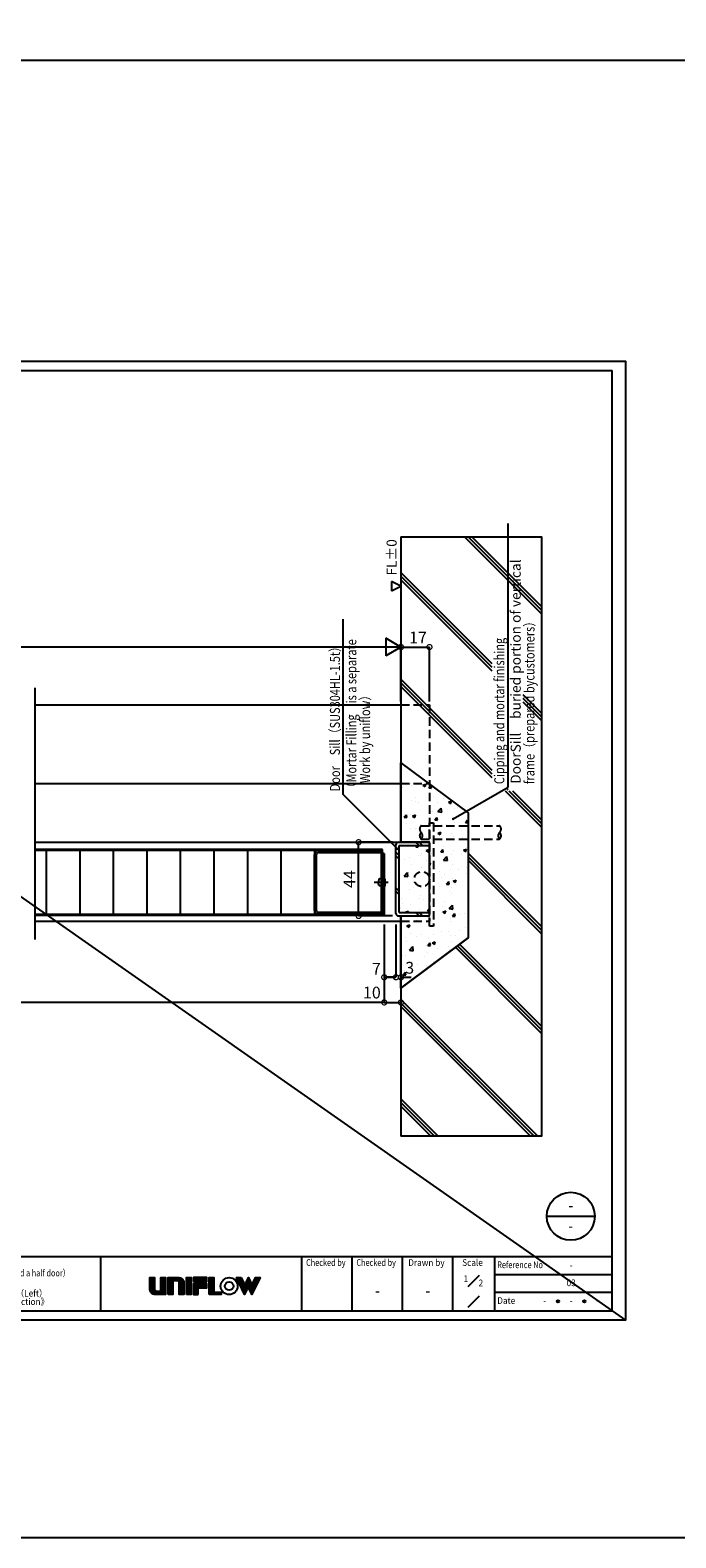
# Model space of a CAD drawing. Units: millimetres. Extents: x -1673 to 4057, y 0 to 21150.
# Drawn here: x 2580 to 2965, y 0 to 899 of the extents above; entities that cross this region are included whole.
import ezdxf
from ezdxf.enums import TextEntityAlignment as Align

# ---------------------------------------------------------------- set-up
doc = ezdxf.new("R2010")
doc.units = ezdxf.units.MM
doc.header["$LTSCALE"] = 20
doc.header["$PDMODE"] = 3
doc.header["$PDSIZE"] = 5
doc.linetypes.add('CENTER', pattern=[2, 1.25, -0.25, 0.25, -0.25])
doc.linetypes.add('HIDDEN', pattern=[0.375, 0.25, -0.125])
doc.layers.get('Defpoints').update_dxf_attribs({"color": 251})
for name, color, linetype in [('06用紙枠A', 7, 'Continuous'), ('\\M+5CDE2\\M+5BFF2', 7, 'Continuous'), ('アンカー', 73, 'HIDDEN'), ('寸法', 7, 'Continuous'), ('扉', 143, 'Continuous'), ('文字_引出し線', 2, 'Continuous'), ('枠', 241, 'Continuous'), ('欠き込み', 9, 'Continuous'), ('用紙枠', 7, 'Continuous'), ('用紙枠_文字', 7, 'Continuous'), ('躯体', 33, 'Continuous'), ('通り芯_中心線', 1, 'CENTER'), ('雑', 253, 'Continuous')]:
    doc.layers.add(name, color=color, linetype=linetype)
doc.layers.add('印刷線', color=1, linetype='Continuous', plot=False)
doc.styles.get("Standard").update_dxf_attribs({"font": 'romans.shx', "bigfont": 'bigfont.shx'})
doc.styles.add('用紙枠', font='romans.shx', dxfattribs={"bigfont": 'bigfont.shx'})
doc.styles.add('ＴＡＴＥ', font='romans.shx', dxfattribs={"bigfont": 'bigfont.shx'})
doc.dimstyles.new('1：1$0', dxfattribs={"dimtxt": 7, "dimasz": 6, "dimexe": 0, "dimexo": 2, "dimgap": 2, "dimtad": 1, "dimdsep": 46, "dimtxsty": 'Standard', "dimblk": 'DOTSMALL', "dimcen": 3, "dimclrd": 7, "dimclre": 7, "dimclrt": 7, "dimadec": 0, "dimazin": 0, "dimtfac": 1, "dimtofl": 0, "dimtmove": 2, "dimatfit": 3, "dimldrblk": 'DOTSMALL', "dimfxl": 0, "dimtolj": 1, "dimtzin": 0, "dimlwd": -1, "dimlwe": -1, "dimarcsym": 0})
doc.dimstyles.new('SW姿図１：２０', dxfattribs={"dimtxt": 2.5, "dimasz": 2, "dimexe": 1.5, "dimexo": 0.625, "dimtad": 1, "dimdec": 1, "dimlfac": 20, "dimdsep": 46, "dimtxsty": 'Standard', "dimblk": 'SMALL', "dimcen": 2.5, "dimdle": 1.5, "dimclrt": 7, "dimadec": 1, "dimazin": 2, "dimtfac": 1, "dimtdec": 1, "dimtmove": 0, "dimatfit": 3, "dimldrblk": 'SMALL', "dimfxl": 0, "dimarcsym": 0})

# ---------------------------------------------------------------- blocks, each defined once
blk = doc.blocks.new('_DotSmall')
at = {"color": 0, "linetype": 'ByBlock', "const_width": 0.5}
blk.add_lwpolyline([(-0.0625, 0, 1), (0.0625, 0, 1)], format="xyb", close=True, dxfattribs=at)
blk = doc.blocks.new('*D3430')
at = {"layer": 'Defpoints', "color": 0}
for p in [(2303.12, 367.9), (2791.07, 367.9), (2303.12, 319.33)]:
    blk.add_point(p, dxfattribs=at)
at = {"layer": '寸法', "color": 7}
for p, q in [((2303.12, 365.9), (2303.12, 319.33)), ((2791.07, 365.9), (2791.07, 319.33)), ((2791.07, 319.33), (2303.12, 319.33))]:
    blk.add_line(p, q, dxfattribs=at)
at = {"layer": '寸法', "color": 7, "xscale": 6, "yscale": 6, "zscale": 6, "rotation": 180}
blk.add_blockref('_DotSmall', (2303.12, 319.33), dxfattribs=at)
at = {"layer": '寸法', "color": 7, "xscale": 6, "yscale": 6, "zscale": 6}
blk.add_blockref('_DotSmall', (2791.07, 319.33), dxfattribs=at)
at = {"layer": '寸法', "color": 7, "insert": (2547.1, 324.83), "char_height": 7, "attachment_point": 5}
blk.add_mtext('\\A1;DH（H+1）', dxfattribs=at)
blk = doc.blocks.new('*D3431')
at = {"layer": 'Defpoints', "color": 0}
for p in [(2791.07, 367.9), (2801.07, 367.9), (2801.07, 319.33)]:
    blk.add_point(p, dxfattribs=at)
at = {"layer": '寸法', "color": 7}
for p, q in [((2791.07, 365.9), (2791.07, 319.33)), ((2801.07, 365.9), (2801.07, 319.33)), ((2791.07, 319.33), (2801.07, 319.33))]:
    blk.add_line(p, q, dxfattribs=at)
at = {"layer": '寸法', "color": 7, "xscale": 6, "yscale": 6, "zscale": 6, "rotation": 180}
blk.add_blockref('_DotSmall', (2791.07, 319.33), dxfattribs=at)
at = {"layer": '寸法', "color": 7, "xscale": 6, "yscale": 6, "zscale": 6}
blk.add_blockref('_DotSmall', (2801.07, 319.33), dxfattribs=at)
at = {"layer": '寸法', "color": 7, "insert": (2783.72, 325.2), "char_height": 7, "attachment_point": 5}
blk.add_mtext('\\A1;10', dxfattribs=at)
blk = doc.blocks.new('*D3432')
at = {"layer": 'Defpoints', "color": 0}
for p in [(2314.12, 531.29), (2314.12, 496.9), (2801.07, 496.9)]:
    blk.add_point(p, dxfattribs=at)
at = {"layer": '寸法', "color": 7}
for p, q in [((2314.12, 498.9), (2314.12, 531.29)), ((2801.07, 531.29), (2314.12, 531.29)), ((2801.07, 498.9), (2801.07, 531.29))]:
    blk.add_line(p, q, dxfattribs=at)
at = {"layer": '寸法', "color": 7, "xscale": 6, "yscale": 6, "zscale": 6, "rotation": 180}
blk.add_blockref('_DotSmall', (2314.12, 531.29), dxfattribs=at)
at = {"layer": '寸法', "color": 7, "xscale": 6, "yscale": 6, "zscale": 6}
blk.add_blockref('_DotSmall', (2801.07, 531.29), dxfattribs=at)
at = {"layer": '寸法', "color": 7, "insert": (2557.6, 536.79), "char_height": 7, "attachment_point": 5}
blk.add_mtext('\\A1;H', dxfattribs=at)
blk = doc.blocks.new('*D3434')
at = {"layer": 'Defpoints', "color": 0}
for p in [(2818.07, 531.29), (2801.07, 496.9), (2818.07, 496.9)]:
    blk.add_point(p, dxfattribs=at)
at = {"layer": '寸法', "color": 7}
for p, q in [((2801.07, 498.9), (2801.07, 531.29)), ((2801.07, 531.29), (2818.07, 531.29)), ((2818.07, 498.9), (2818.07, 531.29))]:
    blk.add_line(p, q, dxfattribs=at)
at = {"layer": '寸法', "color": 7, "xscale": 6, "yscale": 6, "zscale": 6, "rotation": 180}
blk.add_blockref('_DotSmall', (2801.07, 531.29), dxfattribs=at)
at = {"layer": '寸法', "color": 7, "xscale": 6, "yscale": 6, "zscale": 6}
blk.add_blockref('_DotSmall', (2818.07, 531.29), dxfattribs=at)
at = {"layer": '寸法', "color": 7, "insert": (2811.23, 536.96), "char_height": 7, "attachment_point": 5}
blk.add_mtext('\\A1;17', dxfattribs=at)
blk = doc.blocks.new('_Small')
at = {"color": 0, "linetype": 'ByBlock', "lineweight": -2}
blk.add_circle((0, 0), 0.25, dxfattribs=at)
blk = doc.blocks.new('*D3445')
at = {"layer": 'Defpoints', "color": 0}
for p in [(2791.07, 367.9), (2798.07, 367.9), (2798.07, 334.33)]:
    blk.add_point(p, dxfattribs=at)
at = {"layer": '寸法', "color": 7}
for p, q in [((2791.07, 365.9), (2791.07, 334.33)), ((2798.07, 365.9), (2798.07, 334.33)), ((2791.07, 334.33), (2798.07, 334.33))]:
    blk.add_line(p, q, dxfattribs=at)
at = {"layer": '寸法', "color": 7, "xscale": 6, "yscale": 6, "zscale": 6, "rotation": 180}
blk.add_blockref('_DotSmall', (2791.07, 334.33), dxfattribs=at)
at = {"layer": '寸法', "color": 7, "xscale": 6, "yscale": 6, "zscale": 6}
blk.add_blockref('_DotSmall', (2798.07, 334.33), dxfattribs=at)
at = {"layer": '寸法', "color": 7, "insert": (2786.42, 339.44), "char_height": 7, "attachment_point": 5}
blk.add_mtext('\\A1;7', dxfattribs=at)
blk = doc.blocks.new('*D3446')
at = {"layer": 'Defpoints', "color": 0}
for p in [(2798.07, 367.9), (2801.07, 367.9), (2801.07, 334.33)]:
    blk.add_point(p, dxfattribs=at)
at = {"layer": '寸法', "color": 7}
for p, q in [((2798.07, 365.9), (2798.07, 334.33)), ((2801.07, 365.9), (2801.07, 334.33)), ((2798.07, 334.33), (2792.07, 334.33)), ((2801.07, 334.33), (2807.07, 334.33))]:
    blk.add_line(p, q, dxfattribs=at)
at = {"layer": '寸法', "color": 7, "xscale": 6, "yscale": 6, "zscale": 6}
blk.add_blockref('_DotSmall', (2798.07, 334.33), dxfattribs=at)
at = {"layer": '寸法', "color": 7, "xscale": 6, "yscale": 6, "zscale": 6, "rotation": 180}
blk.add_blockref('_DotSmall', (2801.07, 334.33), dxfattribs=at)
at = {"layer": '寸法', "color": 7, "insert": (2806.28, 340), "char_height": 7, "attachment_point": 5}
blk.add_mtext('\\A1;3', dxfattribs=at)
blk = doc.blocks.new('A$C1F3B284B')
at = {"layer": '扉'}
for p, q in [((-3.2, 0), (3.2, 0)), ((-1.6, 0), (-1.6, 1.6)), ((1.6, 0), (1.6, 1.6))]:
    blk.add_line(p, q, dxfattribs=at)
at = {"layer": '扉', "flags": 128}
for points in [[(-1.6, 1.6), (-1.86, 1.8), (-2.02, 1.99), (-2.1, 2.47), (-2.05, 2.87), (-1.62, 3.13), (-0.72, 3.45), (0, 3.42)], [(1.6, 1.6), (1.86, 1.8), (2.02, 1.99), (2.1, 2.47), (2.05, 2.87), (1.62, 3.13), (0.72, 3.45), (0, 3.42)]]:
    blk.add_lwpolyline(points, dxfattribs=at)
at = {"layer": '扉'}
blk.add_arc((0, 6), 6.8, 241.92751, 298.07249, dxfattribs=at)
at = {"layer": '通り芯_中心線'}
blk.add_line((0, -2.33), (0, 6.07), dxfattribs=at)
blk = doc.blocks.new('鉄筋棒')
at = {"layer": 'アンカー', "linetype": 'HIDDEN'}
for p, q in [((-8, 23.41), (-8, -23.41)), ((0, 23.41), (0, -23.41))]:
    blk.add_line(p, q, dxfattribs=at)
for centre, start, end in [((-6, 21.6), 42.07502, 137.92498), ((-6, 25.21), 222.07502, 317.92498), ((-2, 21.6), 42.07502, 137.92498), ((-6, -25.21), 42.07502, 137.92498), ((-6, -21.6), 222.07502, 317.92498), ((-2, -21.6), 222.07502, 317.92498)]:
    blk.add_arc(centre, 2.69, start, end, dxfattribs=at)
blk = doc.blocks.new('沓摺')
at = {"layer": '枠'}
for p, q in [((-44, 18.5), (-44, 0)), ((-42.5, 20), (-1.5, 20)), ((-42, 18), (-2, 18)), ((-42, 18), (-42, 0)), ((-31.25, 18), (-29.25, 20)), ((-29.13, 18), (-27.13, 20)), ((-10.04, 18), (-8.04, 20)), ((-7.92, 18), (-5.92, 20)), ((-2, 18), (-2, 0)), ((0, 18.5), (0, 0)), ((0, 17), (0, 0)), ((0, 17), (0, 0)), ((-44, 6.25), (-42, 8.25)), ((-44, 4.13), (-42, 6.13)), ((-2, 6.25), (0, 8.25)), ((-2, 4.13), (0, 6.13)), ((-2, 0), (0, 0)), ((-44, 0), (-42, 0))]:
    blk.add_line(p, q, dxfattribs=at)
for centre, start, end in [((-42.5, 18.5), 90, 180), ((-1.5, 18.5), 0, 90)]:
    blk.add_arc(centre, 1.5, start, end, dxfattribs=at)
blk = doc.blocks.new('*D3447')
at = {"layer": 'Defpoints', "color": 0}
for p in [(2775.81, 414.9), (2798.07, 414.9), (2798.07, 370.9)]:
    blk.add_point(p, dxfattribs=at)
at = {"layer": '寸法', "color": 7}
for p, q in [((2796.07, 414.9), (2775.81, 414.9)), ((2775.81, 370.9), (2775.81, 414.9)), ((2796.07, 370.9), (2775.81, 370.9))]:
    blk.add_line(p, q, dxfattribs=at)
at = {"layer": '寸法', "color": 7, "xscale": 6, "yscale": 6, "zscale": 6}
for p, rotation in [((2775.81, 414.9), 90), ((2775.81, 370.9), 270)]:
    blk.add_blockref('_DotSmall', p, dxfattribs=dict(at, rotation=rotation))
at = {"layer": '寸法', "color": 7, "insert": (2770.31, 392.9), "char_height": 7, "attachment_point": 5, "rotation": 90}
blk.add_mtext('\\A1;44', dxfattribs=at)
blk = doc.blocks.new('DRAWINGFRAME')
at = {"layer": '\\M+5CDE2\\M+5BFF2'}
for p, q in [((-274.74, -548.08), (-274.74, -541.94)), ((-274.74, -541.94), (-273.81, -541.94)), ((-274.65, -541.94), (-274.65, -548.08)), ((-274.57, -541.94), (-274.57, -548.08)), ((-274.49, -541.94), (-274.49, -548.08)), ((-274.4, -541.94), (-274.4, -548.08)), ((-274.32, -541.94), (-274.32, -548.08)), ((-274.23, -541.94), (-274.23, -548.08)), ((-274.15, -541.94), (-274.15, -548.08)), ((-274.07, -541.94), (-274.07, -548.08)), ((-273.98, -541.94), (-273.98, -548.08)), ((-273.9, -541.94), (-273.9, -548.08)), ((-273.81, -541.94), (-273.81, -548.08)), ((-268.17, -550.02), (-268.17, -541.94)), ((-268.17, -541.94), (-267.25, -541.94)), ((-268.09, -550.19), (-268.09, -541.94)), ((-268.01, -550.19), (-268.01, -541.94)), ((-267.92, -550.19), (-267.92, -541.94)), ((-267.84, -550.19), (-267.84, -541.94)), ((-267.75, -550.19), (-267.75, -541.94)), ((-267.67, -550.19), (-267.67, -541.94)), ((-267.58, -550.19), (-267.58, -541.94)), ((-267.5, -550.19), (-267.5, -541.94)), ((-267.42, -550.19), (-267.42, -541.94)), ((-267.33, -550.19), (-267.33, -541.94)), ((-267.25, -541.94), (-267.25, -550.19)), ((-263.88, -541.94), (-258.49, -541.94)), ((-263.88, -550.19), (-263.88, -541.94)), ((-259.25, -542.02), (-262.96, -542.02)), ((-259.25, -542.11), (-262.96, -542.11)), ((-262.96, -542.11), (-262.96, -550.19)), ((-257.32, -550.19), (-257.32, -544.04)), ((-257.23, -544.04), (-257.23, -550.19)), ((-257.15, -544.04), (-257.15, -550.19)), ((-257.06, -544.04), (-257.06, -550.19)), ((-256.98, -544.04), (-256.98, -550.19)), ((-256.9, -544.04), (-256.9, -550.19)), ((-256.81, -544.04), (-256.81, -550.19)), ((-256.73, -544.04), (-256.73, -550.19)), ((-256.64, -544.04), (-256.64, -550.19)), ((-256.56, -544.04), (-256.56, -550.19)), ((-256.47, -544.04), (-256.47, -550.19)), ((-256.39, -544.04), (-256.39, -550.19)), ((-248.56, -545.89), (-248.56, -550.02)), ((-242.92, -545.89), (-248.56, -545.89)), ((-248.48, -550.02), (-248.48, -545.89)), ((-248.39, -550.02), (-248.39, -545.89)), ((-248.31, -550.02), (-248.31, -545.89)), ((-248.23, -550.02), (-248.23, -545.89)), ((-248.14, -550.02), (-248.14, -545.89)), ((-248.06, -550.02), (-248.06, -545.89)), ((-247.97, -550.02), (-247.97, -545.98)), ((-247.97, -545.98), (-242.92, -545.98)), ((-242.92, -545.98), (-242.92, -545.89)), ((-216.91, -543.96), (-216.81, -543.76)), ((-214.81, -548.37), (-216.91, -543.96)), ((-214.81, -548.17), (-216.86, -543.86)), ((-216.81, -543.76), (-214.81, -547.97)), ((-211.97, -542.19), (-214.81, -548.17)), ((-211.88, -542.19), (-214.81, -548.37)), ((-214.81, -547.97), (-212.06, -542.19)), ((-212.06, -542.19), (-211.88, -542.19)), ((-267.25, -550.19), (-272.63, -550.19)), ((-271.88, -550.02), (-268.17, -550.02)), ((-262.96, -550.19), (-263.88, -550.19)), ((-256.39, -550.19), (-257.32, -550.19)), ((-248.56, -550.02), (-247.97, -550.02))]:
    blk.add_line(p, q, dxfattribs=at)
for points in [[(-271.88, -549.09), (-269.1, -549.09), (-269.1, -541.01), (-266.32, -541.01), (-266.32, -551.11), (-272.63, -551.11, -0.414214), (-275.66, -548.08), (-275.66, -541.01), (-272.89, -541.01), (-272.89, -548.08, 0.414214)], [(-271.88, -549.18), (-269.02, -549.18), (-269.02, -541.1), (-266.41, -541.1), (-266.41, -551.03), (-272.63, -551.03, -0.414214), (-275.58, -548.08), (-275.58, -541.1), (-272.97, -541.1), (-272.97, -548.08, 0.414214)], [(-271.88, -549.26), (-268.93, -549.26), (-268.93, -541.18), (-266.49, -541.18), (-266.49, -550.94), (-272.63, -550.94, -0.414214), (-275.5, -548.08), (-275.5, -541.18), (-273.06, -541.18), (-273.06, -548.08, 0.414214)], [(-271.88, -549.35), (-268.85, -549.35), (-268.85, -541.27), (-266.57, -541.27), (-266.57, -550.86), (-272.63, -550.86, -0.414214), (-275.41, -548.08), (-275.41, -541.27), (-273.14, -541.27), (-273.14, -548.08, 0.414214)], [(-271.88, -549.43), (-268.76, -549.43), (-268.76, -541.35), (-266.66, -541.35), (-266.66, -550.78), (-272.63, -550.78, -0.414214), (-275.33, -548.08), (-275.33, -541.35), (-273.22, -541.35), (-273.22, -548.08, 0.414214)], [(-271.88, -549.51), (-268.68, -549.51), (-268.68, -541.43), (-266.74, -541.43), (-266.74, -550.69), (-272.63, -550.69, -0.414214), (-275.24, -548.08), (-275.24, -541.43), (-273.31, -541.43), (-273.31, -548.08, 0.414214)], [(-271.88, -549.6), (-268.59, -549.6), (-268.59, -541.52), (-266.83, -541.52), (-266.83, -550.61), (-272.63, -550.61, -0.414214), (-275.16, -548.08), (-275.16, -541.52), (-273.39, -541.52), (-273.39, -548.08, 0.414214)], [(-271.88, -549.68), (-268.51, -549.68), (-268.51, -541.6), (-266.91, -541.6), (-266.91, -550.52), (-272.63, -550.52, -0.414214), (-275.08, -548.08), (-275.08, -541.6), (-273.48, -541.6), (-273.48, -548.08, 0.414214)], [(-271.88, -549.77), (-268.43, -549.77), (-268.43, -541.69), (-267, -541.69), (-267, -550.44), (-272.63, -550.44, -0.414214), (-274.99, -548.08), (-274.99, -541.69), (-273.56, -541.69), (-273.56, -548.08, 0.414214)], [(-271.88, -549.85), (-268.34, -549.85), (-268.34, -541.77), (-267.08, -541.77), (-267.08, -550.36), (-272.63, -550.36, -0.414214), (-274.91, -548.08), (-274.91, -541.77), (-273.64, -541.77), (-273.64, -548.08, 0.414214)], [(-271.88, -549.93), (-268.26, -549.93), (-268.26, -541.85), (-267.16, -541.85), (-267.16, -550.27), (-272.63, -550.27, -0.414214), (-274.82, -548.08), (-274.82, -541.85), (-273.73, -541.85), (-273.73, -548.08, 0.414214)], [(-264.81, -551.11), (-264.81, -541.01), (-258.49, -541.01, -0.414214), (-255.46, -544.04), (-255.46, -551.11), (-258.24, -551.11), (-258.24, -551.11), (-258.24, -544.04, 0.414214), (-259.25, -543.03), (-262.03, -543.03), (-262.03, -551.11)], [(-264.72, -551.03), (-264.72, -541.1), (-258.49, -541.1, -0.414214), (-255.55, -544.04), (-255.55, -551.03), (-258.16, -551.03), (-258.16, -544.04, 0.414214), (-259.25, -542.95), (-262.11, -542.95), (-262.11, -551.03)], [(-264.64, -550.94), (-264.64, -541.18), (-258.49, -541.18, -0.414214), (-255.63, -544.04), (-255.63, -550.94), (-258.07, -550.94), (-258.07, -544.04, 0.414214), (-259.25, -542.86), (-262.2, -542.86), (-262.2, -550.94)], [(-264.55, -550.86), (-264.55, -541.27), (-258.49, -541.27, -0.414214), (-255.72, -544.04), (-255.72, -550.86), (-257.99, -550.86), (-257.99, -544.04, 0.414214), (-259.25, -542.78), (-262.28, -542.78), (-262.28, -550.86)], [(-264.47, -550.78), (-264.47, -541.35), (-258.49, -541.35, -0.414214), (-255.8, -544.04), (-255.8, -550.78), (-257.91, -550.78), (-257.91, -544.04, 0.414214), (-259.25, -542.7), (-262.37, -542.7), (-262.37, -550.78)], [(-264.39, -550.69), (-264.39, -541.43), (-258.49, -541.43, -0.414214), (-255.89, -544.04), (-255.89, -550.69), (-257.82, -550.69), (-257.82, -544.04, 0.414214), (-259.25, -542.61), (-262.45, -542.61), (-262.45, -550.69)], [(-264.3, -550.61), (-264.3, -541.52), (-258.49, -541.52, -0.414214), (-255.97, -544.04), (-255.97, -550.61), (-257.74, -550.61), (-257.74, -544.04, 0.414214), (-259.25, -542.53), (-262.53, -542.53), (-262.53, -550.61)], [(-264.22, -550.52), (-264.22, -541.6), (-258.49, -541.6, -0.414214), (-256.05, -544.04), (-256.05, -550.52), (-257.65, -550.52), (-257.65, -544.04, 0.414214), (-259.25, -542.44), (-262.62, -542.44), (-262.62, -550.52)], [(-264.13, -550.44), (-264.13, -541.69), (-258.49, -541.69, -0.414214), (-256.14, -544.04), (-256.14, -550.44), (-257.57, -550.44), (-257.57, -544.04, 0.414214), (-259.25, -542.36), (-262.7, -542.36), (-262.7, -550.44)], [(-264.05, -550.36), (-264.05, -541.77), (-258.49, -541.77, -0.414214), (-256.22, -544.04), (-256.22, -550.36), (-257.48, -550.36), (-257.48, -544.04, 0.414214), (-259.25, -542.28), (-262.79, -542.28), (-262.79, -550.36)], [(-263.97, -550.27), (-263.97, -541.85), (-258.49, -541.85, -0.414214), (-256.31, -544.04), (-256.31, -550.27), (-257.4, -550.27), (-257.4, -544.04, 0.414214), (-259.25, -542.19), (-262.87, -542.19), (-262.87, -550.27)]]:
    blk.add_lwpolyline(points, format="xyb", close=True, dxfattribs=at)
for points in [[(-263.8, -550.1), (-263.8, -542.02), (-263.04, -542.02), (-263.04, -550.1)], [(-263.8, -550.1), (-263.8, -542.02), (-263.04, -542.02), (-263.04, -550.1)], [(-263.71, -550.02), (-263.71, -542.11), (-263.12, -542.11), (-263.12, -550.02)], [(-263.63, -549.93), (-263.63, -542.19), (-263.21, -542.19), (-263.21, -549.93)], [(-263.54, -549.85), (-263.54, -542.28), (-263.29, -542.28), (-263.29, -549.85)], [(-263.46, -549.77), (-263.46, -542.36), (-263.38, -542.36), (-263.38, -549.77)], [(-253.95, -551.11), (-253.95, -541.01), (-251.17, -541.01), (-251.17, -551.11)], [(-253.87, -551.03), (-253.87, -541.1), (-251.26, -541.1), (-251.26, -551.03)], [(-253.78, -550.94), (-253.78, -541.18), (-251.34, -541.18), (-251.34, -550.94)], [(-253.7, -550.86), (-253.7, -541.27), (-251.42, -541.27), (-251.42, -550.86)], [(-253.61, -550.78), (-253.61, -541.35), (-251.51, -541.35), (-251.51, -550.78)], [(-253.53, -550.69), (-253.53, -541.43), (-251.59, -541.43), (-251.59, -550.69)], [(-253.44, -550.61), (-253.44, -541.52), (-251.68, -541.52), (-251.68, -550.61)], [(-253.36, -550.52), (-253.36, -541.6), (-251.76, -541.6), (-251.76, -550.52)], [(-253.28, -550.44), (-253.28, -541.69), (-251.85, -541.69), (-251.85, -550.44)], [(-253.19, -550.36), (-253.19, -541.77), (-251.93, -541.77), (-251.93, -550.36)], [(-253.11, -550.27), (-253.11, -541.85), (-252.01, -541.85), (-252.01, -550.27)], [(-253.02, -550.19), (-253.02, -541.94), (-252.1, -541.94), (-252.1, -550.19)], [(-252.94, -550.1), (-252.94, -542.02), (-252.18, -542.02), (-252.18, -550.1)], [(-252.86, -550.02), (-252.86, -542.11), (-252.27, -542.11), (-252.27, -550.02)], [(-252.77, -549.93), (-252.77, -542.19), (-252.35, -542.19), (-252.35, -549.93)], [(-252.69, -549.85), (-252.69, -542.28), (-252.43, -542.28), (-252.43, -549.85)], [(-252.6, -549.77), (-252.6, -542.36), (-252.52, -542.36), (-252.52, -549.77)], [(-249.66, -543.29), (-241.83, -543.29), (-241.83, -541.01), (-249.66, -541.01)], [(-246.88, -551.11), (-246.88, -547.07), (-241.83, -547.07), (-241.83, -544.8), (-249.66, -544.8), (-249.66, -551.11)], [(-249.57, -543.2), (-241.91, -543.2), (-241.91, -541.1), (-249.57, -541.1)], [(-246.96, -551.03), (-246.96, -546.99), (-241.91, -546.99), (-241.91, -544.88), (-249.57, -544.88), (-249.57, -551.03)], [(-249.49, -543.12), (-242, -543.12), (-242, -541.18), (-249.49, -541.18)], [(-247.05, -550.94), (-247.05, -546.9), (-242, -546.9), (-242, -544.97), (-249.49, -544.97), (-249.49, -550.94)], [(-249.4, -543.03), (-242.08, -543.03), (-242.08, -541.27), (-249.4, -541.27)], [(-247.13, -550.86), (-247.13, -546.82), (-242.08, -546.82), (-242.08, -545.05), (-249.4, -545.05), (-249.4, -550.86)], [(-249.32, -542.95), (-242.17, -542.95), (-242.17, -541.35), (-249.32, -541.35)], [(-247.22, -550.78), (-247.22, -546.74), (-242.17, -546.74), (-242.17, -545.14), (-249.32, -545.14), (-249.32, -550.78)], [(-249.24, -542.86), (-242.25, -542.86), (-242.25, -541.43), (-249.24, -541.43)], [(-249.24, -542.86), (-242.25, -542.86), (-242.25, -541.43), (-249.24, -541.43)], [(-247.3, -550.69), (-247.3, -546.65), (-242.25, -546.65), (-242.25, -545.22), (-249.24, -545.22), (-249.24, -550.69)], [(-249.15, -542.78), (-242.33, -542.78), (-242.33, -541.52), (-249.15, -541.52)], [(-247.38, -550.61), (-247.38, -546.57), (-242.33, -546.57), (-242.33, -545.31), (-249.15, -545.31), (-249.15, -550.61)], [(-249.07, -542.7), (-242.42, -542.7), (-242.42, -541.6), (-249.07, -541.6)], [(-247.47, -550.52), (-247.47, -546.48), (-242.42, -546.48), (-242.42, -545.39), (-249.07, -545.39), (-249.07, -550.52)], [(-248.98, -542.61), (-242.5, -542.61), (-242.5, -541.69), (-248.98, -541.69)], [(-247.55, -550.44), (-247.55, -546.4), (-242.5, -546.4), (-242.5, -545.47), (-248.98, -545.47), (-248.98, -550.44)], [(-248.9, -542.53), (-242.59, -542.53), (-242.59, -541.77), (-248.9, -541.77)], [(-247.64, -550.36), (-247.64, -546.32), (-242.59, -546.32), (-242.59, -545.56), (-248.9, -545.56), (-248.9, -550.36)], [(-248.82, -542.44), (-242.67, -542.44), (-242.67, -541.85), (-248.82, -541.85)], [(-248.82, -542.44), (-242.67, -542.44), (-242.67, -541.85), (-248.82, -541.85)], [(-247.72, -550.27), (-247.72, -546.23), (-242.67, -546.23), (-242.67, -545.64), (-248.82, -545.64), (-248.82, -550.27)], [(-248.73, -542.36), (-242.76, -542.36), (-242.76, -541.94), (-248.73, -541.94)], [(-247.81, -550.19), (-247.81, -546.15), (-242.76, -546.15), (-242.76, -545.73), (-248.73, -545.73), (-248.73, -550.19)], [(-248.65, -542.28), (-242.84, -542.28), (-242.84, -542.02), (-248.65, -542.02)], [(-247.89, -550.1), (-247.89, -546.06), (-242.84, -546.06), (-242.84, -545.81), (-248.65, -545.81), (-248.65, -550.1)], [(-248.56, -542.19), (-242.92, -542.19), (-242.92, -542.11), (-248.56, -542.11)], [(-240.31, -551.11), (-240.31, -541.01), (-237.54, -541.01), (-237.54, -549.6), (-233.24, -549.6), (-233.24, -551.11)], [(-240.23, -551.03), (-240.23, -541.1), (-237.62, -541.1), (-237.62, -549.68), (-233.33, -549.68), (-233.33, -551.03)], [(-240.15, -550.94), (-240.15, -541.18), (-237.71, -541.18), (-237.71, -549.77), (-233.41, -549.77), (-233.41, -550.94)], [(-240.06, -550.86), (-240.06, -541.27), (-237.79, -541.27), (-237.79, -549.85), (-233.5, -549.85), (-233.5, -550.86)], [(-239.98, -550.78), (-239.98, -541.35), (-237.87, -541.35), (-237.87, -549.93), (-233.58, -549.93), (-233.58, -550.78)], [(-239.89, -550.69), (-239.89, -541.43), (-237.96, -541.43), (-237.96, -550.02), (-233.67, -550.02), (-233.67, -550.69)], [(-239.81, -550.61), (-239.81, -541.52), (-238.04, -541.52), (-238.04, -550.1), (-233.75, -550.1), (-233.75, -550.61)], [(-239.73, -550.52), (-239.73, -541.6), (-238.13, -541.6), (-238.13, -550.19), (-233.83, -550.19), (-233.83, -550.52)], [(-239.64, -550.44), (-239.64, -541.69), (-238.21, -541.69), (-238.21, -550.27), (-233.92, -550.27), (-233.92, -550.44)], [(-239.56, -550.36), (-239.56, -541.77), (-238.29, -541.77), (-238.29, -550.36)], [(-239.47, -550.27), (-239.47, -541.85), (-238.38, -541.85), (-238.38, -550.27)], [(-239.39, -550.19), (-239.39, -541.94), (-238.46, -541.94), (-238.46, -550.19)], [(-239.3, -550.1), (-239.3, -542.02), (-238.55, -542.02), (-238.55, -550.1)], [(-239.22, -550.02), (-239.22, -542.11), (-238.63, -542.11), (-238.63, -550.02)], [(-239.14, -549.93), (-239.14, -542.19), (-238.72, -542.19), (-238.72, -549.93)], [(-239.05, -549.85), (-239.05, -542.28), (-238.8, -542.28), (-238.8, -549.85)], [(-238.97, -549.77), (-238.97, -542.36), (-238.88, -542.36), (-238.88, -549.77)], [(-221.36, -541.01), (-217.96, -548.17), (-219.36, -551.11), (-224.15, -541.01)], [(-221.41, -541.1), (-218.05, -548.17), (-219.36, -550.92), (-224.02, -541.1)], [(-221.47, -541.18), (-218.15, -548.17), (-219.36, -550.72), (-223.89, -541.18)], [(-221.52, -541.27), (-218.24, -548.17), (-219.36, -550.52), (-223.75, -541.27)], [(-221.57, -541.35), (-218.33, -548.17), (-219.36, -550.33), (-223.62, -541.35)], [(-221.62, -541.43), (-218.42, -548.17), (-219.36, -550.13), (-223.49, -541.43)], [(-221.68, -541.52), (-218.52, -548.17), (-219.36, -549.94), (-223.36, -541.52)], [(-221.73, -541.6), (-218.61, -548.17), (-219.36, -549.74), (-223.22, -541.6)], [(-221.78, -541.69), (-218.7, -548.17), (-219.36, -549.54), (-223.09, -541.69)], [(-221.84, -541.77), (-218.8, -548.17), (-219.36, -549.35), (-222.96, -541.77)], [(-221.89, -541.85), (-218.89, -548.17), (-219.36, -549.15), (-222.82, -541.85)], [(-221.94, -541.94), (-218.98, -548.17), (-219.36, -548.96), (-222.69, -541.94)], [(-222, -542.02), (-219.08, -548.17), (-219.36, -548.76), (-222.56, -542.02)], [(-222.05, -542.11), (-219.17, -548.17), (-219.36, -548.56), (-222.42, -542.11)], [(-222.1, -542.19), (-219.26, -548.17), (-219.36, -548.37), (-222.29, -542.19)], [(-222.16, -542.28), (-219.36, -548.17), (-219.36, -548.17), (-222.16, -542.28)], [(-214.81, -545.23), (-212.81, -541.01), (-210.01, -541.01), (-214.81, -551.11), (-218.21, -543.96), (-216.81, -541.01)], [(-214.81, -545.42), (-212.76, -541.1), (-210.15, -541.1), (-214.81, -550.92), (-218.12, -543.96), (-216.81, -541.21)], [(-214.81, -545.62), (-212.7, -541.18), (-210.28, -541.18), (-214.81, -550.72), (-218.03, -543.96), (-216.81, -541.41)], [(-214.81, -545.82), (-212.65, -541.27), (-210.41, -541.27), (-214.81, -550.52), (-217.93, -543.96), (-216.81, -541.6)], [(-214.81, -546.01), (-212.6, -541.35), (-210.55, -541.35), (-214.81, -550.33), (-217.84, -543.96), (-216.81, -541.8)], [(-214.81, -546.21), (-212.54, -541.43), (-210.68, -541.43), (-214.81, -550.13), (-217.75, -543.96), (-216.81, -541.99)], [(-214.81, -546.41), (-212.49, -541.52), (-210.81, -541.52), (-214.81, -549.94), (-217.65, -543.96), (-216.81, -542.19)], [(-214.81, -546.6), (-212.44, -541.6), (-210.95, -541.6), (-214.81, -549.74), (-217.56, -543.96), (-216.81, -542.39)], [(-214.81, -546.8), (-212.38, -541.69), (-211.08, -541.69), (-214.81, -549.54), (-217.47, -543.96), (-216.81, -542.58)], [(-214.81, -546.99), (-212.33, -541.77), (-211.21, -541.77), (-214.81, -549.35), (-217.37, -543.96), (-216.81, -542.78)], [(-214.81, -547.19), (-212.28, -541.85), (-211.35, -541.85), (-214.81, -549.15), (-217.28, -543.96), (-216.81, -542.97)], [(-214.81, -547.39), (-212.22, -541.94), (-211.48, -541.94), (-214.81, -548.96), (-217.19, -543.96), (-216.81, -543.17)], [(-214.81, -547.58), (-212.17, -542.02), (-211.61, -542.02), (-214.81, -548.76), (-217.09, -543.96), (-216.81, -543.37)], [(-214.81, -547.78), (-212.12, -542.11), (-211.75, -542.11), (-214.81, -548.56), (-217, -543.96), (-216.81, -543.56)], [(-214.81, -547.78), (-212.12, -542.11), (-211.75, -542.11), (-214.81, -548.56), (-217, -543.96), (-216.81, -543.56)], [(-214.81, -547.78), (-212.12, -542.11), (-211.75, -542.11), (-214.81, -548.56), (-217, -543.96), (-216.81, -543.56)], [(-271.88, -550.1), (-268.09, -550.1), (-268.09, -550.1), (-271.88, -550.1)], [(-271.88, -550.1), (-268.09, -550.1), (-268.09, -550.1), (-271.88, -550.1)]]:
    blk.add_lwpolyline(points, close=True, dxfattribs=at)
at = {"layer": '\\M+5CDE2\\M+5BFF2', "color": 240}
for radius in [5.05, 2.53]:
    blk.add_circle((-228.45, -546.06), radius, dxfattribs=at)
at = {"layer": '\\M+5CDE2\\M+5BFF2'}
for centre, radius, start, end in [((-272.63, -548.08), 2.1, 180, 270), ((-271.88, -548.08), 2.78, 180, 203.43549), ((-271.88, -548.08), 2.69, 180, 213.55731), ((-271.88, -548.08), 2.61, 180, 221.64195), ((-271.88, -548.08), 2.53, 180, 228.7566), ((-271.88, -548.08), 2.44, 180, 235.32188), ((-271.88, -548.08), 2.36, 180, 241.56311), ((-271.88, -548.08), 2.27, 180, 247.62553), ((-271.88, -548.08), 2.19, 180, 254.05763), ((-271.88, -548.08), 2.1, 180, 270), ((-271.88, -548.08), 2.02, 180, 270), ((-271.88, -548.08), 1.94, 180, 270), ((-259.25, -544.04), 2.1, 0, 90), ((-259.25, -544.04), 2.02, 0, 90), ((-259.25, -544.04), 1.94, 0, 90), ((-259.25, -544.04), 2.19, 0, 74.05763), ((-258.49, -544.04), 2.1, 0, 90), ((-259.25, -544.04), 2.27, 0, 67.62553), ((-258.49, -544.04), 2.02, 0, 80.40593), ((-258.49, -544.04), 1.94, 0, 73.29527), ((-258.49, -544.04), 1.85, 0, 65.53474), ((-258.49, -544.04), 1.77, 0, 56.79618), ((-258.49, -544.04), 1.68, 0, 46.45778)]:
    blk.add_arc(centre, radius, start, end, dxfattribs=at)
at = {"layer": '用紙枠', "color": 3}
for p, q in [((-800.98, 0), (0, 0)), ((-800.98, -560.75), (-800.98, 0)), ((0, -560.75), (0, 0)), ((-800.98, -528.5), (0, -528.5)), ((-544.99, -560.75), (-544.99, -528.5)), ((-424.99, -560.75), (-424.99, -528.5)), ((-305, -560.75), (-305, -528.5)), ((-185, -560.75), (-185, -528.5)), ((-155, -560.75), (-155, -528.5)), ((-125, -560.75), (-125, -528.5)), ((-95, -560.75), (-95, -528.5)), ((-800.98, -560.75), (0, -560.75))]:
    blk.add_line(p, q, dxfattribs=at)
at = {"layer": '用紙枠', "color": 2}
for p, q in [((-790.98, -560.75), (-790.98, -528.5)), ((-790.98, -534.95), (-667.99, -534.95)), ((-70, -539.25), (0, -539.25)), ((-790.98, -541.4), (-667.99, -541.4)), ((-790.98, -547.85), (-667.99, -547.85)), ((-790.98, -554.3), (-667.99, -554.3)), ((-70, -549.65), (0, -549.65))]:
    blk.add_line(p, q, dxfattribs=at)
at = {"layer": '用紙枠', "color": 2, "linetype": 'Continuous'}
blk.add_line((-757.99, -560.75), (-757.99, -528.5), dxfattribs=at)
at = {"layer": '用紙枠', "color": 3, "linetype": 'Continuous'}
for p, q in [((-667.99, -560.75), (-667.99, -528.5)), ((-544.99, -560.75), (-544.99, -528.5)), ((-70, -560.75), (-70, -528.5))]:
    blk.add_line(p, q, dxfattribs=at)
at = {"layer": '用紙枠', "color": 7, "linetype": 'Continuous', "ltscale": 0.2}
for p, q in [((-85.85, -546.28), (-79.15, -539.57)), ((-85.85, -558.55), (-79.15, -551.85))]:
    blk.add_line(p, q, dxfattribs=at)
at = {"layer": '用紙枠', "color": 2}
for centre in [(-779.98, -531.73), (-779.98, -538.18), (-768.98, -531.73), (-768.98, -538.18), (-779.98, -544.63), (-768.98, -544.63), (-779.98, -551.07), (-779.98, -557.52), (-768.98, -551.07), (-768.98, -557.52), (-32.31, -555.2), (-16.54, -555.2)]:
    blk.add_circle(centre, 0.654, dxfattribs=at)
at = {"layer": '06用紙枠A', "color": 7, "linetype": 'Continuous', "style": '用紙枠'}
for s, rotation, width, p in [('Checked by', 359.99961, 0.8, (-170.77, -532.54)), ('Checked by', 359.99961, 0.8, (-140.77, -532.54)), ('Drawn by', 0.0004, 0.9, (-110.77, -532.54)), ('Scale', 0.0004, 0.9, (-83.27, -532.54))]:
    blk.add_text(s, height=4, rotation=rotation, dxfattribs=dict(at, width=width)).set_placement(p, align=Align.MIDDLE)
for s, width, p in [('Reference No', 0.8, (-68.52, -533.36)), ('Date', 0.9, (-68.52, -554.68))]:
    blk.add_text(s, height=4, dxfattribs=dict(at, width=width)).set_placement(p, align=Align.MIDDLE_LEFT)
at = {"layer": '06用紙枠A', "color": 7, "linetype": 'Continuous', "style": 'ＴＡＴＥ'}
blk.add_text('Correction', height=2.5, dxfattribs=at).set_placement((-796.17, -545.21), align=Align.MIDDLE)
at = {"layer": '用紙枠', "color": 7, "linetype": 'Continuous', "style": '用紙枠', "width": 0.9}
for s, rotation, p in [('Receipt', 359.99981, (-665.14, -531.73)), ('Project\u3000Taitle', 359.99981, (-542.15, -531.73)), ('drawing name', 0.00024, (-422.14, -531.73))]:
    blk.add_text(s, height=4, rotation=rotation, dxfattribs=at).set_placement(p, align=Align.MIDDLE_LEFT)
for p in [(-24.43, -534.22), (-40.2, -555.2), (-24.43, -555.2), (-8.65, -555.2)]:
    blk.add_text('-', height=4, dxfattribs=at).set_placement(p, align=Align.MIDDLE)
at = {"layer": '用紙枠', "color": 7, "linetype": 'Continuous', "style": '用紙枠'}
for height, width, p in [(6, 0.85, (-484.99, -548.63)), (7, 0.9, (-140, -549.65)), (7, 0.9, (-110, -549.65))]:
    blk.add_text('-', height=height, rotation=359.9996, dxfattribs=dict(at, width=width)).set_placement(p, align=Align.MIDDLE)
at = {"layer": '用紙枠', "color": 7, "linetype": 'Continuous', "style": '用紙枠', "width": 0.9}
blk.add_text('1', height=4, dxfattribs=at).set_placement((-85.95, -541.7), align=Align.MIDDLE_RIGHT)

msp = doc.modelspace()

# ---------------------------------------------------------------- hatches: boundary and pattern name
at = {"layer": '躯体'}
h = msp.add_hatch(dxfattribs=at)
h.set_pattern_fill('AR-CONC', color=256, scale=0.1)
h.set_pattern_definition([(50, (-876.887, -3233.336), (18.218467, -1.59391), [1.905, -20.955]), (355, (-876.887, -3233.336), (-3.52434, 19.105685), [1.524, -16.76406]), (100.45144, (-875.369, -3233.469), (14.694125, 17.511775), [1.619, -17.809024]), (46.1842, (-876.887, -3228.256), (27.1079, -4.20423), [2.8575, -31.4325]), (96.63556, (-874.628, -3228.606), (23.74041, 24.74261), [2.4285, -26.71356]), (351.18415, (-876.887, -3228.256), (23.74041, 24.74261), [2.286, -25.14597]), (21, (-874.347, -3229.526), (15.16144, -10.22652), [1.905, -20.955]), (326, (-874.347, -3229.526), (6.1802, 18.418797), [1.524, -16.764]), (71.45144, (-873.084, -3230.378), (21.34164, 8.192277), [1.619, -17.808994]), (37.5, (-876.887, -3233.336), (0.30886, 8.455504), [0, -16.5608, 0, -17.018, 0, -16.8275]), (7.5, (-876.887, -3233.336), (6.681966, 10.018057), [0, -9.7028, 0, -16.1798, 0, -6.4135]), (327.5, (-882.5513, -3233.336), (13.5590595, -0.572874), [0, -6.35, 0, -19.812, 0, -26.289]), (317.5, (-885.091, -3233.336), (14.812918, 2.54265), [0, -8.255, 0, -13.1572, 0, -18.669])])
h.paths.add_polyline_path([(2801.0738, 414.8967), (2801.0738, 462.3303), (2841.0738, 432.3303), (2841.0738, 357.8967), (2801.0738, 327.8967), (2801.0738, 370.8967), (2818.0738, 370.8967), (2818.0738, 414.8967)])
h = msp.add_hatch(dxfattribs=at)
h.set_pattern_fill('AR-CONC', color=256, scale=0.1)
h.paths.add_polyline_path([(2818.0738, 412.8967), (2800.0738, 412.8967), (2800.0738, 372.8967), (2818.0738, 372.8967), (2818.0738, 392.8967, -1), (2809.0738, 392.8967, -1), (2818.0738, 392.8967)])

# ---------------------------------------------------------------- linework, layer by layer
at = {"layer": 'Defpoints'}
msp.add_lwpolyline([(2118.0384, 701.8269), (2935.0364, 701.8269), (2935.0364, 129.8643), (2118.0384, 129.8643)], close=True, dxfattribs=at)
at = {"layer": 'Defpoints', "color": 251}
msp.add_lwpolyline([(2801.0738, 597.0218), (2884.9067, 597.0218), (2884.9067, 239.5184), (2801.0738, 239.5184)], dxfattribs=at)
at = {"layer": 'Defpoints', "ltscale": 5}
msp.add_lwpolyline([(2801.0738, 414.8967), (2801.0738, 462.3303), (2841.0738, 432.3303), (2841.0738, 357.8967), (2801.0738, 327.8967), (2801.0738, 370.8967), (2818.0738, 370.8967), (2818.0738, 414.8967), (2801.0738, 414.8967)], dxfattribs=at)
at = {"layer": 'アンカー', "linetype": 'HIDDEN'}
msp.add_lwpolyline([(2818.0738, 364.8967), (2818.0738, 426.3578), (2820.3738, 426.3578), (2820.3738, 364.8967)], close=True, dxfattribs=at)
msp.add_circle((2813.5738, 392.8967), 4.5, dxfattribs=at)
at = {"layer": '印刷線'}
msp.add_line((2118.0384, 701.8269), (2935.0364, 129.8643), dxfattribs=at)
at = {"layer": '寸法'}
for p, q in [((2801.0738, 531.2879), (2791.9664, 536.5461)), ((2791.9664, 536.5461), (2791.9664, 526.0297)), ((2801.0738, 531.2879), (2791.9664, 526.0297))]:
    msp.add_line(p, q, dxfattribs=at)
at = {"layer": '扉'}
for p, q in [((2790.0738, 410.5995), (2582.7931, 410.5995)), ((2789.4738, 409.9995), (2582.7931, 409.9995)), ((2589.4738, 409.9995), (2589.4738, 371.7995)), ((2609.4738, 409.9995), (2609.4738, 371.7995)), ((2629.4738, 409.9995), (2629.4738, 371.7995)), ((2649.4738, 409.9995), (2649.4738, 371.7995)), ((2669.4738, 409.9995), (2669.4738, 371.7995)), ((2689.4738, 409.9995), (2689.4738, 371.7995)), ((2709.4738, 409.9995), (2709.4738, 371.7995)), ((2729.4738, 409.9995), (2729.4738, 371.7995)), ((2749.4738, 409.9995), (2749.4738, 371.7995)), ((2749.4738, 374.1995), (2749.4738, 407.5995)), ((2750.6738, 374.1995), (2750.6738, 407.5995)), ((2751.8738, 409.9995), (2789.4738, 409.9995)), ((2751.8738, 408.7995), (2789.4738, 408.7995)), ((2789.4738, 373.5995), (2789.4738, 409.9995)), ((2789.4738, 409.9995), (2789.4738, 371.7995)), ((2789.4738, 409.9995), (2789.4738, 408.7995)), ((2790.0738, 373.5995), (2790.0738, 410.5995)), ((2791.0738, 408.1995), (2790.4738, 408.1995)), ((2790.4738, 408.1995), (2790.4738, 371.7995)), ((2791.0738, 408.1995), (2791.0738, 371.1995)), ((2790.4738, 371.7995), (2582.7931, 371.7995)), ((2791.0738, 371.1995), (2582.7931, 371.1995)), ((2789.4738, 372.9995), (2751.8738, 372.9995)), ((2789.4738, 371.7995), (2751.8738, 371.7995)), ((2790.0738, 373.5995), (2789.4738, 373.5995)), ((2789.4738, 373.5995), (2790.0738, 373.5995)), ((2789.4738, 371.7995), (2789.4738, 372.9995))]:
    msp.add_line(p, q, dxfattribs=at)
for centre, radius, start, end in [((2751.8738, 407.5995), 2.4, 90, 180), ((2751.8738, 407.5995), 1.2, 90, 180), ((2751.8738, 374.1995), 2.4, 180, 270), ((2751.8738, 374.1995), 1.2, 180, 270)]:
    msp.add_arc(centre, radius, start, end, dxfattribs=at)
at = {"layer": '文字_引出し線'}
for p, q in [((2801.0738, 567.561), (2795.4738, 570.361)), ((2795.4738, 570.361), (2795.4738, 564.761)), ((2795.4738, 564.761), (2801.0738, 567.561))]:
    msp.add_line(p, q, dxfattribs=at)
at = {"layer": '枠'}
for p, q in [((2582.7931, 496.8967), (2801.0738, 496.8967)), ((2582.7931, 449.8967), (2801.0738, 449.8967)), ((2582.7931, 414.8967), (2801.0738, 414.8967)), ((2582.7931, 367.8967), (2801.0738, 367.8967))]:
    msp.add_line(p, q, dxfattribs=at)
at = {"layer": '枠', "linetype": 'HIDDEN'}
for p, q in [((2801.0738, 496.8967), (2818.0738, 496.8967)), ((2818.0738, 496.8967), (2818.0738, 367.8967)), ((2801.0738, 449.8967), (2818.0738, 449.8967)), ((2801.0738, 414.8967), (2818.0738, 414.8967)), ((2801.0738, 414.8967), (2818.0738, 414.8967)), ((2801.0738, 367.8967), (2818.0738, 367.8967))]:
    msp.add_line(p, q, dxfattribs=at)
at = {"layer": '欠き込み'}
for p, q in [((2864.9916, 511.7993), (2864.5542, 512.2367)), ((2864.9916, 509.6243), (2864.5542, 510.0617)), ((2864.9916, 507.4493), (2864.5542, 507.8867)), ((2864.9916, 448.1597), (2864.5542, 448.5971)), ((2864.9916, 445.9847), (2864.5542, 446.4221)), ((2801.0738, 370.8967), (2801.0738, 327.8967))]:
    msp.add_line(p, q, dxfattribs=at)
at = {"layer": '用紙枠', "color": 241, "ltscale": 5}
msp.add_line((-1673.1373, 881.234), (4057.3826, 881.234), dxfattribs=at)
at = {"layer": '用紙枠', "color": 2}
msp.add_line((2888.0732, 191.7924), (2916.6699, 191.7924), dxfattribs=at)
at = {"layer": '用紙枠', "color": 241, "ltscale": 5}
msp.add_lwpolyline([(-1673.1373, 21149.6155), (3038.2362, 21149.6155), (3038.2362, 0), (-1673.1373, 0)], close=True, dxfattribs=at)
at = {"layer": '用紙枠', "color": 2}
msp.add_circle((2902.3715, 191.7924), 14.2983, dxfattribs=at)
at = {"layer": '躯体'}
for p, q in [((2801.0738, 597.0218), (2801.0738, 414.8967)), ((2884.9067, 551.1739), (2839.0587, 597.0218)), ((2884.9067, 553.3489), (2841.2337, 597.0218)), ((2884.9067, 555.5239), (2843.4087, 597.0218)), ((2855.5542, 521.2367), (2801.0738, 575.717)), ((2855.5542, 519.0617), (2801.0738, 573.542)), ((2855.5542, 516.8867), (2801.0738, 571.367)), ((2855.5542, 457.5971), (2801.0738, 512.0774)), ((2855.5542, 455.4221), (2801.0738, 509.9024)), ((2855.5542, 453.2471), (2801.0738, 507.7274)), ((2884.9067, 491.8842), (2873.9916, 502.7993)), ((2884.9067, 489.7092), (2873.9916, 500.6243)), ((2884.9067, 487.5342), (2873.9916, 498.4493)), ((2801.0738, 462.3303), (2841.0738, 432.3303)), ((2884.9067, 423.8946), (2863.4993, 445.3019)), ((2884.9067, 426.0696), (2865.6743, 445.3019)), ((2884.9067, 428.2446), (2867.8493, 445.3019)), ((2841.0738, 432.3303), (2841.0738, 357.8967)), ((2884.9067, 364.605), (2841.0738, 408.4378)), ((2884.9067, 362.43), (2841.0738, 406.2628)), ((2884.9067, 360.255), (2841.0738, 404.0878)), ((2801.0738, 370.8967), (2801.0738, 239.5184)), ((2801.0738, 327.8967), (2841.0738, 357.8967)), ((2884.9067, 300.8561), (2833.5108, 352.2519)), ((2884.9067, 303.0311), (2834.7531, 353.1846)), ((2884.9067, 305.2061), (2835.9954, 354.1174)), ((2801.0738, 327.8967), (2801.0738, 239.5184)), ((2882.7141, 239.5184), (2801.0738, 321.1586)), ((2880.5391, 239.5184), (2801.0738, 318.9836)), ((2878.3641, 239.5184), (2801.0738, 316.8086)), ((2823.3151, 239.5184), (2801.0738, 261.7597)), ((2821.1401, 239.5184), (2801.0738, 259.5847)), ((2818.9651, 239.5184), (2801.0738, 257.4097))]:
    msp.add_line(p, q, dxfattribs=at)
at = {"layer": '雑'}
msp.add_line((2582.7931, 506.8967), (2582.7931, 356.8967), dxfattribs=at)

# ---------------------------------------------------------------- block references
msp.add_blockref('DRAWINGFRAME', (2927.0266, 696.2194))
at = {"layer": 'アンカー', "linetype": 'HIDDEN', "rotation": 90}
msp.add_blockref('鉄筋棒', (2836.5033, 424.7515), dxfattribs=at)
at = {"layer": '扉', "rotation": 90}
msp.add_blockref('A$C1F3B284B', (2791.0738, 390.8995), dxfattribs=at)
at = {"layer": '枠', "rotation": 90}
msp.add_blockref('沓摺', (2818.0738, 414.8967), dxfattribs=at)

# ---------------------------------------------------------------- texts
at = {"layer": '06用紙枠A', "color": 7, "linetype": 'Continuous', "style": '用紙枠', "width": 0.9}
msp.add_text('2', height=4, dxfattribs=at).set_placement((2847.3431, 152.0523), align=Align.MIDDLE_LEFT)
at = {"layer": '文字_引出し線', "width": 0.8}
for s, p in [('frame（prepared bycustomers）', (2877.7048, 449.5374)), ('（Mortar Filling\u3000is a separate', (2771.4641, 443.9762)), ('Cipping and mortar finishing', (2859.7048, 449.5374)), ('Door\u3000Sill（SUS304HL-1.5t）', (2761.6876, 445.2574)), ('Work by uniflow）', (2779.6603, 450.0934))]:
    msp.add_text(s, height=6, rotation=90, dxfattribs=at).set_placement(p, align=Align.MIDDLE_LEFT)
at = {"layer": '文字_引出し線', "linetype": 'Continuous', "style": '用紙枠', "width": 0.8}
msp.add_text('Light steel door（A leaf and a half door）', height=4, dxfattribs=at).set_placement((2562.032, 157.4294), align=Align.MIDDLE)
at = {"layer": '文字_引出し線', "insert": (2796.2717, 584.7828), "char_height": 6, "attachment_point": 5, "rotation": 90}
msp.add_mtext('FL±0', dxfattribs=at)
at = {"layer": '文字_引出し線', "insert": (2866.4916, 449.7391), "char_height": 6, "width": 225.567707, "attachment_point": 1, "rotation": 90, "style": '用紙枠'}
msp.add_mtext('Door{\\fMS PGothic|b0|i0|c128|p50;\u3000}Sill\u3000buried portion of vertical\u3000', dxfattribs=at)
at = {"layer": '用紙枠', "color": 7, "linetype": 'Continuous', "style": '用紙枠', "width": 0.8}
msp.add_text('-', height=7.2, dxfattribs=at).set_placement((2902.3431, 185.1584), align=Align.MIDDLE)
at = {"layer": '用紙枠', "color": 7, "linetype": 'Continuous', "style": '用紙枠', "width": 0.9}
for s, p in [('LSD\u3000Flag hinge（Left）', (2562.032, 145.3804)), ('《Vertical cross section》', (2562.032, 140.3517))]:
    msp.add_text(s, height=4, rotation=359.9995997, dxfattribs=at).set_placement(p, align=Align.MIDDLE)
at = {"layer": '用紙枠_文字', "color": 7, "linetype": 'Continuous', "style": '用紙枠', "width": 0.9}
msp.add_text('-', height=7.2, dxfattribs=at).set_placement((2902.3431, 197.4085), align=Align.MIDDLE)
at = {"layer": '用紙枠_文字', "linetype": 'Continuous', "style": '用紙枠', "width": 0.9}
msp.add_text('03', height=4, dxfattribs=at).set_placement((2902.6008, 151.5933), align=Align.MIDDLE)

# ---------------------------------------------------------------- dimensions: what is measured, and where the dimension line sits
at = {"layer": '寸法'}
for base, p1, p2, text, picture, middle in [((2314.121, 531.2879), (2801.0738, 496.8967), (2314.121, 496.8967), 'H', '*D3432', (2557.5974, 536.7879)), ((2303.121, 319.3262), (2791.0738, 367.8967), (2303.121, 367.8967), 'DH（H+1）', '*D3430', (2547.0974, 324.8262))]:
    dim = msp.add_linear_dim(base=base, p1=p1, p2=p2, angle=180, text=text, dimstyle='1：1$0', dxfattribs=at)
    dim.commit()
    dim.dimension.update_dxf_attribs({"geometry": picture, "text_midpoint": middle})
for base, p1, p2, picture, middle in [((2818.0738, 531.2879), (2801.0738, 496.8967), (2818.0738, 496.8967), '*D3434', (2811.2319, 536.9643)), ((2801.0738, 319.3262), (2791.0738, 367.8967), (2801.0738, 367.8967), '*D3431', (2783.7183, 325.1978))]:
    dim = msp.add_linear_dim(base=base, p1=p1, p2=p2, angle=180, dimstyle='1：1$0', dxfattribs=at)
    dim.commit()
    dim.dimension.update_dxf_attribs({"geometry": picture, "text_midpoint": middle, "dimtype": 160})
dim = msp.add_linear_dim(base=(2775.8094, 414.8967), p1=(2798.0738, 370.8967), p2=(2798.0738, 414.8967), angle=90, dimstyle='1：1$0', dxfattribs=at)
dim.commit()
dim.dimension.update_dxf_attribs({"geometry": '*D3447', "text_midpoint": (2770.3094, 392.8967)})
for base, p1, p2, picture, middle in [((2798.0738, 334.3262), (2791.0738, 367.8967), (2798.0738, 367.8967), '*D3445', (2786.4217, 339.4379)), ((2801.0738, 334.3262), (2798.0738, 367.8967), (2801.0738, 367.8967), '*D3446', (2806.2812, 340.0022))]:
    dim = msp.add_linear_dim(base=base, p1=p1, p2=p2, dimstyle='1：1$0', dxfattribs=at)
    dim.commit()
    dim.dimension.update_dxf_attribs({"geometry": picture, "text_midpoint": middle, "dimtype": 160})

# ---------------------------------------------------------------- leaders
at = {"layer": '文字_引出し線'}
for points in [[(2832.1803, 428.7594), (2865.0542, 447.7391), (2865.0542, 604.9121)], [(2799.0597, 410.8854), (2766.6876, 443.2574), (2766.6876, 547.9508)]]:
    msp.add_leader(points, dimstyle='SW姿図１：２０', override={"dimasz": 6, "dimtad": 0, "dimldrblk": 'DotSmall'}, dxfattribs=at)

doc.saveas('drawing.dxf')
